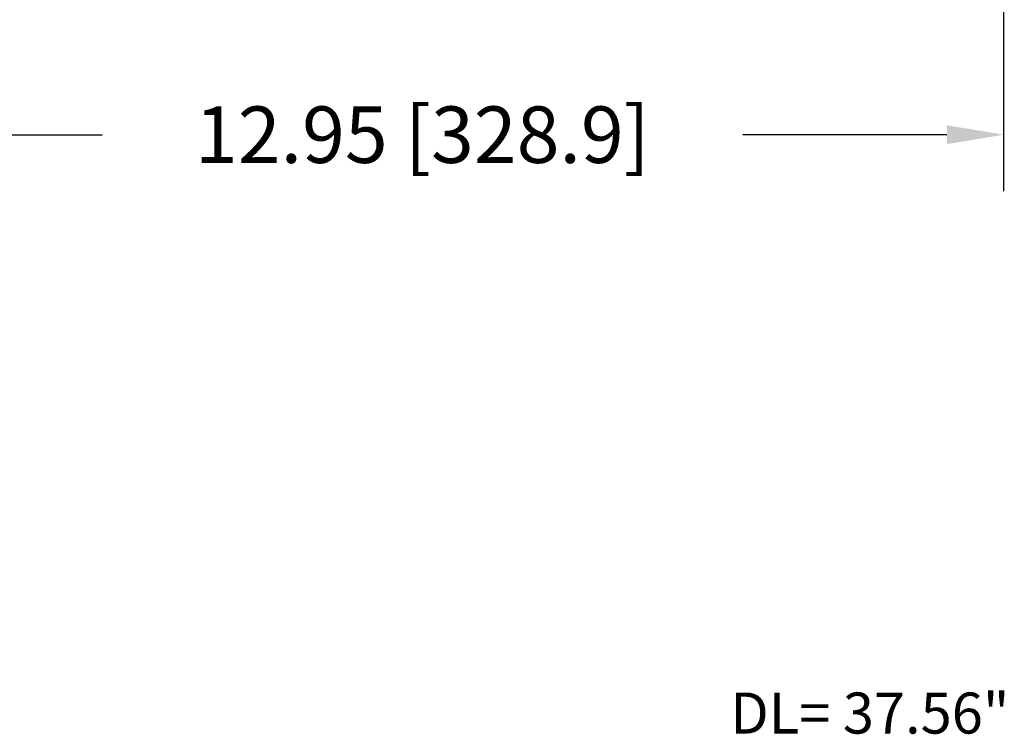
# Model space of a CAD drawing. Extents: x 41.5 to 76.7, y -18.9 to 26.5.
# Drawn here: x 57.7 to 68.7, y -10.2 to -2.3 of the extents above; entities that cross this region are included whole.
import ezdxf

# ---------------------------------------------------------------- set-up
doc = ezdxf.new("R2010")
doc.units = 0
doc.header["$MEASUREMENT"] = 0
doc.layers.get('DEFPOINTS').update_dxf_attribs({"linetype": 'CONTINUOUS'})
doc.layers.add('DIM', color=1, linetype='CONTINUOUS')
doc.dimstyles.new('ROBS', dxfattribs={"dimtxt": 0.18, "dimasz": 0.18, "dimexe": 0.18, "dimexo": 0.0625, "dimgap": 0.09, "dimtad": 0, "dimtih": 1, "dimtoh": 1, "dimzin": 4, "dimdsep": 46, "dimtxsty": 'STANDARD', "dimcen": 0.09, "dimadec": 0, "dimazin": 0, "dimtfac": 1, "dimtofl": 0, "dimtmove": 0, "dimatfit": 3, "dimfxl": 1, "dimtolj": 1, "dimtzin": 12, "dimarcsym": 0})

# ---------------------------------------------------------------- blocks, each defined once
blk = doc.blocks.new('*D6')
at = {"layer": 'DEFPOINTS', "color": 0}
for p in [(55.724, 2.095), (68.674, -1.805), (68.674, -3.542)]:
    blk.add_point(p, dxfattribs=at)
at = {"layer": 'DIM', "color": 0, "lineweight": -2}
for p, q in [((55.724, 1.876), (55.724, -4.172)), ((68.674, -2.024), (68.674, -4.172)), ((56.354, -3.542), (58.629, -3.542)), ((68.044, -3.542), (65.769, -3.542))]:
    blk.add_line(p, q, dxfattribs=at)
at = {"layer": 'DIM', "color": 0}
for points in [[(56.354, -3.437), (56.354, -3.647), (55.724, -3.542)], [(68.044, -3.437), (68.044, -3.647), (68.674, -3.542)]]:
    blk.add_solid(points, dxfattribs=at)
at = {"layer": 'DIM', "color": 0, "insert": (62.199, -3.542), "char_height": 0.63, "attachment_point": 5}
blk.add_mtext('\\A1;12.95 [328.9]', dxfattribs=at)

msp = doc.modelspace()

# ---------------------------------------------------------------- texts
at = {"layer": 'DIM', "color": 7}
msp.add_text('DL= 37.56"', height=0.4577, dxfattribs=at).set_placement((65.629, -10.219))

# ---------------------------------------------------------------- dimensions: what is measured, and where the dimension line sits
dim = msp.add_linear_dim(base=(68.674, -3.542), p1=(55.724, 2.095), p2=(68.674, -1.805), dimstyle='ROBS', override={"dimscale": 3.5}, dxfattribs=at)
dim.commit()
dim.dimension.update_dxf_attribs({"geometry": '*D6', "text_midpoint": (62.199, -3.542)})

doc.saveas('drawing.dxf')
